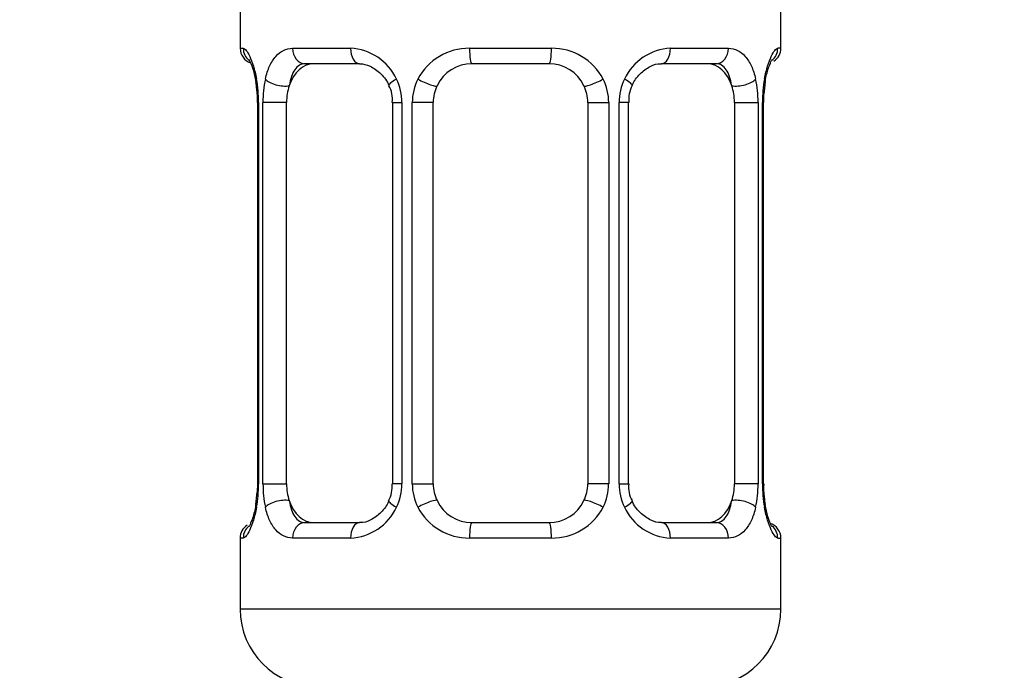
# Model space of a CAD drawing. Units: millimetres. Extents: x 0 to 1478, y 0 to 2767.
# Drawn here: x 749 to 774, y 1446 to 1463 of the extents above; entities that cross this region are included whole.
import ezdxf
from ezdxf import colors
from ezdxf.entities.mleader import LeaderData, LeaderLine
from ezdxf.math import Vec2, Vec3

# ---------------------------------------------------------------- set-up
doc = ezdxf.new("R2010")
doc.units = ezdxf.units.MM
doc.layers.add('DV1_Défaut', color=7, linetype='Continuous')
doc.layers.add('Défaut', color=7, linetype='Continuous')

# ---------------------------------------------------------------- blocks, each defined once
blk = doc.blocks.new('_DOT')
at = {"color": 0}
blk.add_line((0, 0), (-1, 0), dxfattribs=at)
at = {"color": 0, "const_width": 0.333}
blk.add_lwpolyline([(-0.1665, 0, 1), (0.1665, 0, 1)], format="xyb", close=True, dxfattribs=at)
blk = doc.blocks.new('SE')
at = {"layer": 'DV1_Défaut', "color": 7, "linetype": 'Continuous'}
for p, q in [((754.63, 1463.889), (754.63, 1462.408)), ((768.63, 1462.408), (768.63, 1463.889)), ((754.63, 1462.408), (754.711, 1462.408)), ((755.987, 1462.408), (757.487, 1462.408)), ((760.569, 1462.408), (762.69, 1462.408)), ((765.772, 1462.408), (767.272, 1462.408)), ((768.63, 1462.408), (768.549, 1462.408)), ((757.724, 1462.008), (756.31, 1462.008)), ((762.63, 1462.008), (760.63, 1462.008)), ((766.95, 1462.008), (765.536, 1462.008)), ((768.185, 1461.007), (768.187, 1461.218)), ((755.108, 1461.008), (755.08, 1461.008)), ((755.08, 1461.008), (755.08, 1451.132)), ((755.108, 1461.008), (755.108, 1451.132)), ((755.221, 1451.132), (755.221, 1461.008)), ((755.832, 1461.008), (755.221, 1461.008)), ((755.832, 1451.132), (755.832, 1461.008)), ((758.576, 1461.008), (758.816, 1461.008)), ((758.576, 1461.008), (758.576, 1451.132)), ((758.816, 1461.008), (758.816, 1451.132)), ((759.088, 1451.132), (759.088, 1461.008)), ((759.63, 1461.008), (759.088, 1461.008)), ((759.63, 1451.132), (759.63, 1461.008)), ((763.63, 1461.008), (763.63, 1451.132)), ((763.63, 1461.008), (764.172, 1461.008)), ((764.172, 1461.008), (764.172, 1451.132)), ((764.444, 1451.132), (764.444, 1461.008)), ((764.683, 1461.008), (764.444, 1461.008)), ((764.683, 1451.132), (764.683, 1461.008)), ((767.428, 1461.008), (767.428, 1451.132)), ((767.428, 1461.008), (768.039, 1461.008)), ((768.039, 1461.008), (768.039, 1451.132)), ((768.152, 1451.132), (768.152, 1461.008)), ((768.152, 1461.008), (768.179, 1461.008)), ((768.179, 1451.132), (768.179, 1461.008)), ((755.075, 1451.132), (755.072, 1450.922)), ((755.08, 1451.132), (755.108, 1451.132)), ((755.221, 1451.132), (755.832, 1451.132)), ((758.816, 1451.132), (758.576, 1451.132)), ((759.088, 1451.132), (759.63, 1451.132)), ((764.172, 1451.132), (763.63, 1451.132)), ((764.444, 1451.132), (764.683, 1451.132)), ((768.039, 1451.132), (767.428, 1451.132)), ((768.179, 1451.132), (768.152, 1451.132)), ((756.31, 1450.132), (757.724, 1450.132)), ((760.63, 1450.132), (762.63, 1450.132)), ((765.536, 1450.132), (766.95, 1450.132)), ((754.711, 1449.732), (754.63, 1449.732)), ((754.63, 1449.732), (754.63, 1447.889)), ((757.487, 1449.732), (755.987, 1449.732)), ((762.69, 1449.732), (760.569, 1449.732)), ((767.272, 1449.732), (765.772, 1449.732)), ((768.549, 1449.732), (768.63, 1449.732)), ((768.63, 1447.889), (768.63, 1449.732)), ((768.63, 1447.889), (754.63, 1447.889))]:
    blk.add_line(p, q, dxfattribs=at)
for centre, radius, start, end in [((755.03, 1462.408), 0.4, 180, 250.9549), ((757.423, 1461.023), 1.386, 25.1473, 87.3249), ((760.551, 1460.914), 1.494, 89.2905, 152.1251), ((762.709, 1460.914), 1.494, 27.8747, 90.7097), ((765.837, 1461.023), 1.386, 92.6748, 154.853), ((768.23, 1462.408), 0.4, 303.734, 0), ((760.63, 1461.008), 1, 90, 154.4167), ((762.63, 1461.008), 1, 25.5833, 90), ((751.76, 1461.015), 3.348, 359.8705, 10.2708), ((757.998, 1461.025), 2.778, 167.8078, 180.3687), ((757.439, 1461.011), 1.376, 359.8791, 25.9211), ((760.426, 1461.012), 1.338, 153.3511, 180.1815), ((762.834, 1461.012), 1.338, 359.817, 26.6505), ((765.821, 1461.01), 1.376, 154.0799, 180.1199), ((765.263, 1461.026), 2.776, 359.628, 12.1955), ((771.501, 1461.015), 3.349, 169.7304, 180.1284), ((753.359, 1461.243), 1.703, 3.3496, 10.1013), ((753.594, 1461.104), 1.484, 356.2786, 9.2347), ((757.936, 1461.101), 0.638, 351.6823, 31.9697), ((760.63, 1461.008), 1, 154.4167, 180), ((762.63, 1461.008), 1, 0, 25.5833), ((765.433, 1461.083), 0.742, 151.1265, 185.909), ((770.777, 1461.06), 2.594, 169.3901, 176.508), ((751.759, 1451.125), 3.349, 349.7304, 0.1284), ((757.997, 1451.114), 2.776, 179.628, 192.1955), ((757.827, 1451.056), 0.74, 331.1277, 5.9107), ((757.439, 1451.129), 1.376, 334.0799, 0.1199), ((760.426, 1451.128), 1.338, 179.817, 206.6505), ((760.63, 1451.132), 1, 180, 205.5833), ((762.63, 1451.132), 1, 334.4167, 0), ((762.833, 1451.128), 1.338, 333.3511, 0.1815), ((765.821, 1451.129), 1.376, 179.8791, 205.9211), ((765.325, 1451.039), 0.639, 171.6627, 212.0101), ((765.261, 1451.114), 2.778, 347.8078, 0.3687), ((771.5, 1451.125), 3.348, 179.8705, 190.2708), ((769.666, 1451.036), 1.484, 176.2784, 189.2344), ((752.485, 1451.079), 2.592, 349.3893, 356.5095), ((760.63, 1451.132), 1, 205.5833, 270), ((762.63, 1451.132), 1, 270, 334.4167), ((769.889, 1450.896), 1.691, 183.3298, 190.1401), ((757.423, 1451.117), 1.386, 272.6748, 334.853), ((760.551, 1451.226), 1.494, 207.8747, 270.7097), ((762.709, 1451.226), 1.494, 269.2905, 332.1251), ((765.837, 1451.117), 1.386, 205.1473, 267.3249), ((768.23, 1449.732), 0.4, 0, 70.9549), ((755.03, 1449.732), 0.4, 123.734, 180), ((756.63, 1447.889), 2, 180, 270), ((766.63, 1447.889), 2, 270, 0)]:
    blk.add_arc(centre, radius, start, end, dxfattribs=at)
for centre, major_axis, ratio, start_param, end_param in [((755.106, 1462.408), (0, -0.4), 0.988455, 4.712389, 5.616401), ((756.31, 1462.408), (0, -0.4), 0.806081, 4.712389, 6.283185), ((757.724, 1462.408), (0, -0.4), 0.591806, 4.712389, 6.283185), ((760.63, 1462.408), (0, -0.4), 0.151515, 4.712389, 6.283185), ((762.63, 1462.408), (0, -0.4), 0.151515, 0, 1.570796), ((765.536, 1462.408), (0, -0.4), 0.591806, 0, 1.570796), ((766.95, 1462.408), (0, -0.4), 0.806081, 0, 1.570796), ((768.154, 1462.408), (0, -0.4), 0.988455, 0.670504, 1.570796), ((756.539, 1461.008), (0, -1), 0.707107, 3.141593, 4.265876), ((766.721, 1461.008), (0, 1), 0.707107, 5.158902, 6.283185), ((755.43, 1461.612), (0.394, 0.069), 0.426558, 2.752818, 3.149256), ((755.646, 1461.612), (0.391, -0.084), 0.411702, 3.62283, 5.508006), ((758.846, 1461.612), (0.363, 0.168), 0.191543, 1.963754, 3.151616), ((759.367, 1461.612), (0.361, -0.173), 0.155676, 4.398009, 6.283185), ((763.893, 1461.612), (-0.361, -0.173), 0.155676, 0, 1.885177), ((764.414, 1461.612), (-0.363, 0.168), 0.191543, 3.131192, 4.319431), ((767.614, 1461.612), (-0.391, -0.084), 0.411702, 0.775179, 2.660356), ((767.83, 1461.612), (-0.394, 0.069), 0.426558, 3.136956, 3.530367), ((756.539, 1461.008), (0, 1), 0.707107, 1.124283, 1.570796), ((766.721, 1461.008), (0, 1), 0.707107, 4.712389, 5.158902), ((767.83, 1461.612), (-0.394, 0.069), 0.426558, 3.112058, 3.136956), ((756.539, 1451.132), (0, -1), 0.707107, 4.712389, 5.158902), ((766.721, 1451.132), (0, -1), 0.707107, 1.124283, 1.570796), ((755.43, 1450.528), (0.394, -0.069), 0.426558, 3.135881, 3.530367), ((755.43, 1450.528), (0.394, -0.069), 0.426558, 3.113108, 3.135881), ((755.646, 1450.528), (-0.391, -0.084), 0.411702, 3.916772, 5.801948), ((756.539, 1451.132), (0, -1), 0.707107, 5.158902, 6.283185), ((758.846, 1450.528), (0.363, -0.168), 0.191543, 3.125135, 4.319431), ((759.367, 1450.528), (-0.361, -0.173), 0.155676, 3.141593, 5.026769), ((763.893, 1450.528), (0.361, -0.173), 0.155676, 1.256416, 3.141593), ((764.414, 1450.528), (-0.363, -0.168), 0.191543, 1.963754, 3.157562), ((766.721, 1451.132), (0, 1), 0.707107, 3.141593, 4.265876), ((767.614, 1450.528), (0.391, -0.084), 0.411702, 0.481237, 2.366414), ((767.83, 1450.528), (-0.394, -0.069), 0.426558, 2.752818, 3.150651), ((756.31, 1449.732), (0, -0.4), 0.806081, 3.141593, 4.712389), ((757.724, 1449.732), (0, -0.4), 0.591806, 3.141593, 4.712389), ((760.63, 1449.732), (0, -0.4), 0.151515, 3.141593, 4.712389), ((762.63, 1449.732), (0, -0.4), 0.151515, 1.570796, 3.141593), ((765.536, 1449.732), (0, -0.4), 0.591806, 1.570796, 3.141593), ((766.95, 1449.732), (0, -0.4), 0.806081, 1.570796, 3.141593), ((755.106, 1449.732), (0, -0.4), 0.988455, 3.806707, 4.712389), ((768.154, 1449.732), (0, -0.4), 0.988455, 1.570796, 2.454343)]:
    blk.add_ellipse(centre, major_axis=major_axis, ratio=ratio, start_param=start_param, end_param=end_param, dxfattribs=at)
for points, knots in [([(754.711, 1462.408), (754.732, 1462.408), (754.757, 1462.389), (754.814, 1462.319), (754.845, 1462.265), (754.909, 1462.129), (754.942, 1462.043), (755.003, 1461.848), (755.031, 1461.736), (755.054, 1461.612)], [0, 0, 0, 0, 0.25, 0.25, 0.5, 0.5, 0.75, 0.75, 1, 1, 1, 1]), ([(755.283, 1461.612), (755.311, 1461.736), (755.348, 1461.847), (755.438, 1462.044), (755.491, 1462.128), (755.611, 1462.265), (755.679, 1462.318), (755.825, 1462.389), (755.904, 1462.408), (755.987, 1462.408)], [0, 0, 0, 0, 0.25, 0.25, 0.5, 0.5, 0.75, 0.75, 1, 1, 1, 1]), ([(767.272, 1462.408), (767.356, 1462.408), (767.434, 1462.389), (767.58, 1462.319), (767.648, 1462.265), (767.768, 1462.129), (767.822, 1462.043), (767.912, 1461.848), (767.948, 1461.736), (767.977, 1461.612)], [0, 0, 0, 0, 0.25, 0.25, 0.5, 0.5, 0.75, 0.75, 1, 1, 1, 1]), ([(768.206, 1461.612), (768.229, 1461.736), (768.257, 1461.847), (768.318, 1462.044), (768.351, 1462.128), (768.414, 1462.265), (768.446, 1462.318), (768.502, 1462.389), (768.528, 1462.408), (768.549, 1462.408)], [0, 0, 0, 0, 0.25, 0.25, 0.5, 0.5, 0.75, 0.75, 1, 1, 1, 1]), ([(754.857, 1462.114), (754.857, 1462.114), (754.866, 1462.101), (754.904, 1462.026), (754.967, 1461.849), (755.023, 1461.649), (755.039, 1461.522), (755.04, 1461.511)], [0, 0, 0, 0, 0.121376, 0.319899, 0.615344, 0.971183, 1, 1, 1, 1]), ([(768.224, 1461.542), (768.226, 1461.551), (768.244, 1461.676), (768.302, 1461.885), (768.369, 1462.056), (768.4, 1462.11), (768.403, 1462.114), (768.403, 1462.114)], [0, 0, 0, 0, 0.024817, 0.402748, 0.74229, 0.950029, 1, 1, 1, 1]), ([(756.31, 1462.008), (756.256, 1462.008), (756.208, 1461.994), (756.119, 1461.942), (756.079, 1461.903), (755.977, 1461.755), (755.93, 1461.613), (755.901, 1461.439)], [0, 0, 0, 0, 0.25, 0.25, 0.5, 0.5, 1, 1, 1, 1]), ([(757.726, 1462.006), (757.731, 1462.007), (757.807, 1462.013), (758.008, 1461.959), (758.272, 1461.77), (758.444, 1461.561), (758.482, 1461.445), (758.482, 1461.445)], [0, 0, 0, 0, 0.021487, 0.336701, 0.6742, 0.999484, 1, 1, 1, 1]), ([(764.778, 1461.444), (764.781, 1461.451), (764.824, 1461.562), (764.983, 1461.767), (765.241, 1461.951), (765.45, 1462.021), (765.528, 1462.005), (765.536, 1462.003)], [0, 0, 0, 0, 0.018049, 0.31785, 0.641097, 0.967457, 1, 1, 1, 1]), ([(767.359, 1461.439), (767.344, 1461.526), (767.326, 1461.604), (767.278, 1461.743), (767.249, 1461.804), (767.147, 1461.952), (767.057, 1462.008), (766.95, 1462.008)], [0, 0, 0, 0, 0.25, 0.25, 0.5, 0.5, 1, 1, 1, 1]), ([(755.035, 1450.598), (755.034, 1450.589), (755.015, 1450.464), (754.958, 1450.255), (754.891, 1450.083), (754.86, 1450.03), (754.857, 1450.026), (754.857, 1450.026)], [0, 0, 0, 0, 0.0249373, 0.4028214, 0.7423216, 0.950035, 1, 1, 1, 1]), ([(755.901, 1450.7), (755.915, 1450.614), (755.934, 1450.536), (755.982, 1450.397), (756.011, 1450.336), (756.113, 1450.188), (756.203, 1450.132), (756.31, 1450.132)], [0, 0, 0, 0, 0.25, 0.25, 0.5, 0.5, 1, 1, 1, 1]), ([(758.481, 1450.696), (758.478, 1450.689), (758.435, 1450.578), (758.277, 1450.373), (758.019, 1450.189), (757.81, 1450.119), (757.732, 1450.135), (757.724, 1450.137)], [0, 0, 0, 0, 0.018198, 0.317965, 0.641176, 0.9675, 1, 1, 1, 1]), ([(765.534, 1450.134), (765.528, 1450.133), (765.452, 1450.127), (765.252, 1450.181), (764.987, 1450.37), (764.815, 1450.579), (764.777, 1450.695), (764.777, 1450.695)], [0, 0, 0, 0, 0.021479, 0.336575, 0.673948, 0.99911, 1, 1, 1, 1]), ([(766.95, 1450.132), (767.003, 1450.132), (767.052, 1450.146), (767.141, 1450.198), (767.18, 1450.237), (767.283, 1450.385), (767.33, 1450.527), (767.359, 1450.7)], [0, 0, 0, 0, 0.25, 0.25, 0.5, 0.5, 1, 1, 1, 1]), ([(768.403, 1450.026), (768.403, 1450.026), (768.394, 1450.039), (768.355, 1450.114), (768.292, 1450.291), (768.237, 1450.49), (768.221, 1450.618), (768.22, 1450.629)], [0, 0, 0, 0, 0.121376, 0.319899, 0.615344, 0.971183, 1, 1, 1, 1]), ([(755.054, 1450.528), (755.031, 1450.404), (755.003, 1450.293), (754.942, 1450.096), (754.909, 1450.012), (754.845, 1449.875), (754.814, 1449.822), (754.757, 1449.751), (754.732, 1449.732), (754.711, 1449.732)], [0, 0, 0, 0, 0.25, 0.25, 0.5, 0.5, 0.75, 0.75, 1, 1, 1, 1]), ([(755.987, 1449.732), (755.904, 1449.732), (755.826, 1449.75), (755.679, 1449.821), (755.611, 1449.874), (755.491, 1450.011), (755.438, 1450.096), (755.348, 1450.292), (755.311, 1450.404), (755.283, 1450.528)], [0, 0, 0, 0, 0.25, 0.25, 0.5, 0.5, 0.75, 0.75, 1, 1, 1, 1]), ([(767.977, 1450.528), (767.948, 1450.404), (767.912, 1450.293), (767.822, 1450.096), (767.769, 1450.012), (767.649, 1449.875), (767.581, 1449.822), (767.435, 1449.751), (767.356, 1449.732), (767.272, 1449.732)], [0, 0, 0, 0, 0.25, 0.25, 0.5, 0.5, 0.75, 0.75, 1, 1, 1, 1]), ([(768.549, 1449.732), (768.528, 1449.732), (768.503, 1449.75), (768.446, 1449.821), (768.415, 1449.874), (768.351, 1450.011), (768.318, 1450.096), (768.257, 1450.292), (768.229, 1450.404), (768.206, 1450.528)], [0, 0, 0, 0, 0.25, 0.25, 0.5, 0.5, 0.75, 0.75, 1, 1, 1, 1])]:
    blk.add_open_spline(points, degree=3, knots=knots, dxfattribs=at)

msp = doc.modelspace()

# ---------------------------------------------------------------- block references
at = {"layer": 'Défaut'}
msp.add_blockref('SE', (0, 0), dxfattribs=at)

# ---------------------------------------------------------------- leaders
at = {"layer": 'Défaut', "color": 7, "linetype": 'Continuous'}
ml = msp.add_multileader_mtext('Standard', dxfattribs=at)
ml.set_content('{\\pxsm0.9;\\fSolid Edge ISO|b1||i0||c0|p34;\\W1.;07/03/2024\\P}', color=256)
ml.set_leader_properties()
ml.set_arrow_properties(name='DOT')
ml.build(insert=Vec2(0, 0))
ml.multileader.update_dxf_attribs({"leader_type": 0, "dogleg_length": 0, "arrow_head_size": 12})
ctx = ml.context
ctx.base_point, ctx.char_height, ctx.arrow_head_size = Vec3(1390.407, 2747.379), 12, 12
notes = []
notes.append((ctx, [(0, (0, 0, 0), (0, 0), (1, 0), 1, [])]))
ctx.mtext.insert = Vec3(1392.407, 2753.379)
for ctx, leaders in notes:
    for number, flags, end, landing, length, lines in leaders:
        leader = LeaderData()
        leader.index, (leader.has_last_leader_line, leader.has_dogleg_vector, leader.attachment_direction) = number, flags
        leader.last_leader_point, leader.dogleg_vector, leader.dogleg_length = Vec3(end), Vec3(landing), length
        for number, points, colour, breaks in lines:
            line = LeaderLine()
            line.index, line.vertices, line.color, line.breaks = number, Vec3.list(points), colors.encode_raw_color(colour), breaks
            leader.lines.append(line)
        ctx.leaders.append(leader)

doc.saveas('drawing.dxf')
